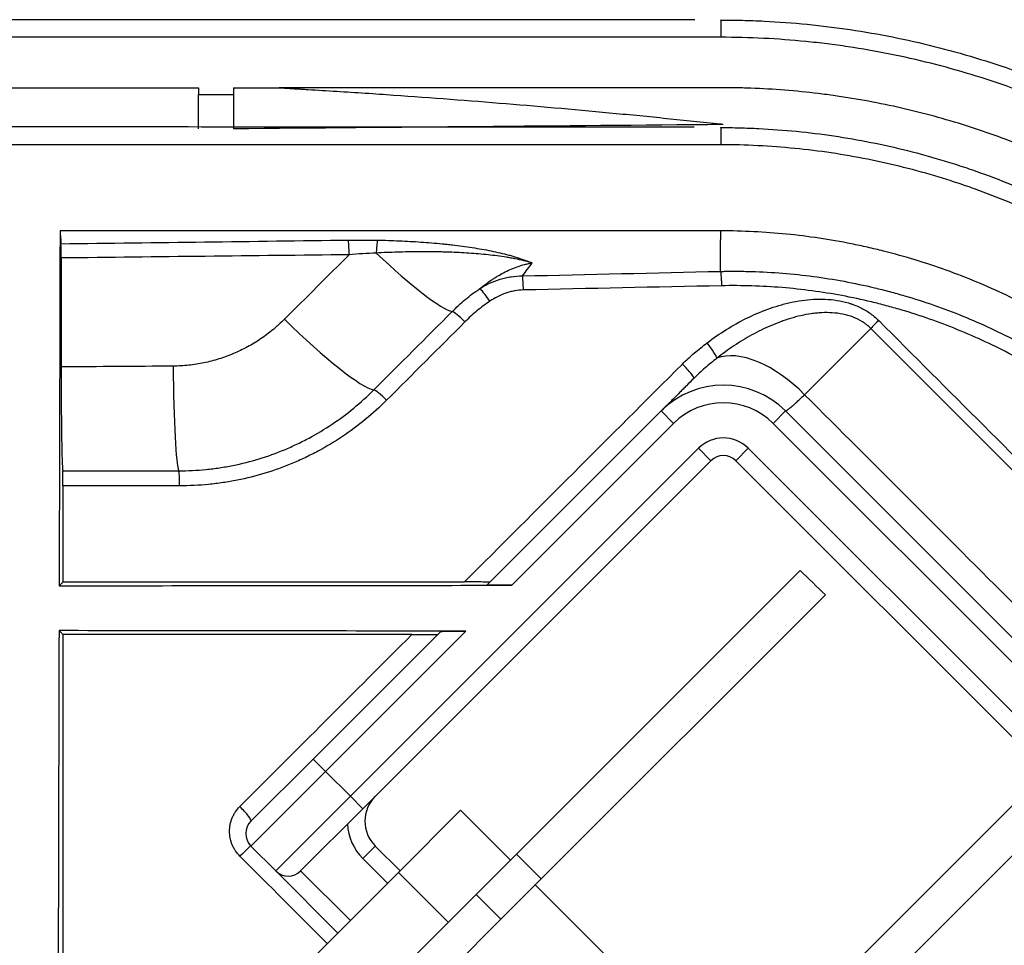
# Model space of a CAD drawing. Units: inches. Extents: x 0 to 7518, y 0 to 5362.
# Drawn here: x 2608 to 2636, y 4518 to 4544 of the extents above; entities that cross this region are included whole.
import ezdxf

# ---------------------------------------------------------------- set-up
doc = ezdxf.new("R2010")
doc.units = ezdxf.units.IN
doc.header["$MEASUREMENT"] = 0
doc.layers.add('LG-Product', color=3, linetype='Continuous')

msp = doc.modelspace()

# ---------------------------------------------------------------- linework, layer by layer
at = {"layer": 'LG-Product', "linetype": 'Continuous'}
for p, q in [((2613.413, 4542.444), (2613.413, 4542.251)), ((2614.413, 4542.444), (2614.413, 4542.251)), ((2621.624, 4528.3), (2626.573, 4533.249)), ((2626.573, 4533.249), (2626.926, 4532.895)), ((2630.108, 4533.249), (2629.755, 4532.895)), ((2630.108, 4533.249), (2642.129, 4521.228)), ((2626.926, 4532.895), (2622.323, 4528.292)), ((2641.776, 4520.874), (2629.755, 4532.895)), ((2617.734, 4522.289), (2627.634, 4532.188)), ((2627.987, 4531.835), (2627.634, 4532.188)), ((2628.694, 4531.835), (2629.048, 4532.188)), ((2629.048, 4532.188), (2641.069, 4520.167)), ((2627.987, 4531.835), (2618.088, 4521.935)), ((2640.715, 4519.814), (2628.694, 4531.835)), ((2622.455, 4520.646), (2630.523, 4528.713)), ((2631.242, 4528.019), (2623.163, 4519.939)), ((2616.673, 4523.349), (2620.303, 4526.978)), ((2621.017, 4526.986), (2617.027, 4522.996)), ((2614.906, 4521.582), (2616.673, 4523.349)), ((2616.673, 4523.349), (2617.027, 4522.996)), ((2614.906, 4520.874), (2617.027, 4522.996)), ((2617.027, 4522.996), (2617.734, 4522.289)), ((2628.819, 4514.282), (2636.899, 4522.362)), ((2615.613, 4520.167), (2617.734, 4522.289)), ((2618.088, 4521.935), (2617.734, 4522.289)), ((2616.32, 4520.167), (2618.088, 4521.935)), ((2620.871, 4521.89), (2619.103, 4520.122)), ((2620.871, 4521.89), (2622.285, 4520.475)), ((2637.594, 4521.642), (2629.526, 4513.575)), ((2615.613, 4520.167), (2614.906, 4520.874)), ((2618.441, 4520.874), (2618.088, 4520.521)), ((2618.441, 4520.874), (2619.148, 4520.167)), ((2621.308, 4519.499), (2622.455, 4520.646)), ((2622.455, 4520.646), (2623.163, 4519.939)), ((2618.795, 4519.814), (2618.088, 4520.521)), ((2614.507, 4515.526), (2619.103, 4520.122)), ((2617.381, 4518.399), (2615.613, 4520.167)), ((2616.32, 4520.167), (2617.734, 4518.753)), ((2620.517, 4518.708), (2619.103, 4520.122)), ((2623.163, 4519.939), (2622.015, 4518.792)), ((2622.992, 4519.768), (2628.649, 4514.112)), ((2621.308, 4519.499), (2615.214, 4513.404)), ((2622.015, 4518.792), (2621.308, 4519.499)), ((2622.015, 4518.792), (2615.921, 4512.697))]:
    msp.add_line(p, q, dxfattribs=at)
for centre, radius, start, end in [((2628.341, 4531.481), 2.5, 45, 135), ((2628.341, 4531.481), 2, 45, 135), ((2628.341, 4531.481), 1, 45, 135), ((2628.341, 4531.481), 0.5, 45, 135), ((2619.148, 4521.582), 1, 135, 225), ((2615.259, 4521.228), 0.5, 135, 225), ((2619.148, 4521.582), 1.5, 183.1897, 225), ((2615.966, 4520.521), 0.5, 225, 315)]:
    msp.add_arc(centre, radius, start, end, dxfattribs=at)
for centre, major_axis, ratio, start_param, end_param in [((2617.677, 4537.626), (0.006, -0.5), 0.048236, 1.704824, 2.885407), ((2618.501, 4537.625), (-0.009, -0.5), 0.065447, 3.398446, 4.4763), ((2618.263, 4538.565), (2.475, -2.475), 0.12683, 4.922181, 6.087093), ((2622.63, 4536.631), (-0.011, 0.5), 0.055085, 4.833269, 5.880715), ((2621.676, 4536.31), (-0.278, 0.416), 0.11253, 4.786292, 6.11006), ((2620.967, 4535.72), (-0.353, 0.354), 0.126146, 4.763145, 6.08711), ((2616.035, 4536.337), (2.475, -2.475), 0.131987, 4.774194, 6.086532), ((2632.729, 4535.773), (-0.354, -0.353), 0.026469, 4.601683, 5.265568), ((2627.853, 4535.135), (0.302, -0.398), 0.112019, 0.185952, 1.62174), ((2629.683, 4532.823), (1.768, -1.768), 0.525524, 1.5481, 2.923936), ((2612.874, 4535.025), (0, -3.5), 0.051348, 4.855638, 6.171975), ((2627.146, 4534.529), (0.354, -0.354), 0.119484, 0, 1.606113), ((2618.736, 4533.49), (-0.353, 0.354), 0.131299, 4.762643, 6.08655), ((2612.851, 4531.05), (0, 0.5), 0.060144, 4.852017, 6.17192), ((2614.552, 4521.935), (-0.354, 0.354), 0.146988, 3.141593, 4.745735), ((2614.552, 4520.521), (-0.354, -0.354), 0.030681, 3.141593, 4.563696)]:
    msp.add_ellipse(centre, major_axis=major_axis, ratio=ratio, start_param=start_param, end_param=end_param, dxfattribs=at)
for points, degree in [([(2627.532, 4544.378), (2580.375, 4544.38), (2533.217, 4544.378)], 2), ([(2574.413, 4542.445), (2587.413, 4542.444), (2600.413, 4542.444), (2613.413, 4542.444)], 3), ([(2614.413, 4542.444), (2614.846, 4542.444), (2615.278, 4542.444), (2615.71, 4542.444)], 3), ([(2614.413, 4541.283), (2619.053, 4541.325), (2623.693, 4541.367), (2628.333, 4541.406)], 3), ([(2627.508, 4541.322), (2580.337, 4541.342), (2533.165, 4541.316)], 2), ([(2609.479, 4538.373), (2609.488, 4538.269), (2609.496, 4538.146), (2609.505, 4538.006)], 3), ([(2609.505, 4538.006), (2612.229, 4538.041), (2614.953, 4538.076), (2617.677, 4538.11)], 3), ([(2617.7, 4537.693), (2614.97, 4537.663), (2612.24, 4537.632), (2609.51, 4537.601)], 3), ([(2609.51, 4537.601), (2609.51, 4536.568), (2609.51, 4535.535), (2609.51, 4534.501)], 3), ([(2617.7, 4537.693), (2617.087, 4537.082), (2616.474, 4536.47), (2615.862, 4535.858)], 3), ([(2622.63, 4537.091), (2622.729, 4537.22), (2622.821, 4537.344), (2622.907, 4537.46)], 3), ([(2622.63, 4537.091), (2624.508, 4537.134), (2626.385, 4537.177), (2628.262, 4537.22)], 3), ([(2628.289, 4536.811), (2626.411, 4536.772), (2624.534, 4536.732), (2622.656, 4536.692)], 3), ([(2618.398, 4533.846), (2619.142, 4534.589), (2619.885, 4535.332), (2620.629, 4536.076)], 3), ([(2620.993, 4535.783), (2620.25, 4535.04), (2619.507, 4534.297), (2618.764, 4533.554)], 3), ([(2612.696, 4534.525), (2611.634, 4534.517), (2610.572, 4534.509), (2609.51, 4534.501)], 3), ([(2620.979, 4528.387), (2623.043, 4530.45), (2625.108, 4532.516), (2627.176, 4534.584)], 3), ([(2609.557, 4531.544), (2610.656, 4531.545), (2611.755, 4531.546), (2612.854, 4531.546)], 3), ([(2612.881, 4531.119), (2611.775, 4531.119), (2610.669, 4531.12), (2609.563, 4531.12)], 3), ([(2609.563, 4531.12), (2609.563, 4530.209), (2609.563, 4529.298), (2609.563, 4528.387)], 3), ([(2630.523, 4528.713), (2630.763, 4528.482), (2631.003, 4528.251), (2631.242, 4528.019)], 3), ([(2609.563, 4528.387), (2613.37, 4528.387), (2617.175, 4528.387), (2620.979, 4528.387)], 3), ([(2609.563, 4526.887), (2609.563, 4518.804), (2609.563, 4510.708), (2609.563, 4502.601)], 3), ([(2619.48, 4526.887), (2616.175, 4526.887), (2612.869, 4526.887), (2609.563, 4526.887)], 3), ([(2614.592, 4521.999), (2616.22, 4523.627), (2617.849, 4525.256), (2619.48, 4526.887)], 3), ([(2617.078, 4518.099), (2616.25, 4518.927), (2615.422, 4519.756), (2614.594, 4520.584)], 3)]:
    msp.add_open_spline(points, degree=degree, dxfattribs=at)
for points, knots in [([(2628.267, 4544.37), (2628.293, 4544.37), (2628.319, 4544.37), (2628.37, 4544.37), (2628.447, 4544.37), (2628.627, 4544.368), (2628.986, 4544.361), (2629.294, 4544.35), (2629.909, 4544.319), (2630.318, 4544.289), (2630.931, 4544.228), (2631.136, 4544.206), (2631.543, 4544.155), (2631.745, 4544.127), (2632.352, 4544.037), (2632.753, 4543.967), (2633.949, 4543.728), (2634.736, 4543.531), (2636.287, 4543.061), (2637.052, 4542.788), (2638.182, 4542.321), (2638.556, 4542.155), (2639.021, 4541.936), (2639.113, 4541.892), (2639.298, 4541.802), (2639.574, 4541.665), (2639.847, 4541.523), (2640.39, 4541.233), (2640.747, 4541.031), (2641.276, 4540.715), (2641.451, 4540.607), (2641.711, 4540.442), (2641.798, 4540.387), (2641.97, 4540.275), (2642.055, 4540.219), (2642.823, 4539.706), (2643.48, 4539.219), (2644.743, 4538.182), (2645.35, 4537.632), (2645.932, 4537.051)], [0, 0, 0, 0, 0.003906, 0.003906, 0.007812, 0.015625, 0.03125, 0.0625, 0.0625, 0.125, 0.125, 0.15625, 0.15625, 0.1875, 0.1875, 0.25, 0.25, 0.375, 0.375, 0.5, 0.5, 0.5625, 0.5625, 0.578125, 0.578125, 0.59375, 0.625, 0.625, 0.6875, 0.6875, 0.71875, 0.71875, 0.734375, 0.734375, 0.75, 0.75, 0.875, 0.875, 1, 1, 1, 1]), ([(2628.269, 4544.37), (2628.269, 4544.377), (2628.269, 4544.38), (2628.269, 4544.377), (2628.269, 4544.371), (2628.269, 4544.353), (2628.269, 4544.34), (2628.269, 4544.306), (2628.269, 4544.286), (2628.269, 4544.239), (2628.269, 4544.213), (2628.269, 4544.155), (2628.269, 4544.124), (2628.269, 4544.058), (2628.269, 4544.023), (2628.269, 4543.952), (2628.269, 4543.915), (2628.269, 4543.878)], [0, 0, 0, 0, 0.125, 0.125, 0.25, 0.25, 0.375, 0.375, 0.5, 0.5, 0.625, 0.625, 0.75, 0.75, 0.875, 0.875, 1, 1, 1, 1]), ([(2628.27, 4543.878), (2612.425, 4543.879), (2596.58, 4543.879), (2564.889, 4543.878), (2549.044, 4543.878), (2533.199, 4543.878)], [0, 0, 0, 0, 0.5, 0.5, 1, 1, 1, 1]), ([(2645.585, 4536.704), (2645.299, 4536.99), (2644.716, 4537.545), (2644.11, 4538.067), (2643.184, 4538.827), (2641.904, 4539.776), (2640.534, 4540.599), (2639.649, 4541.073), (2639.382, 4541.212), (2639.111, 4541.346), (2638.929, 4541.435), (2638.838, 4541.479), (2638.382, 4541.695), (2638.015, 4541.858), (2636.904, 4542.319), (2636.152, 4542.587), (2634.628, 4543.051), (2633.855, 4543.246), (2632.679, 4543.481), (2632.285, 4543.55), (2631.689, 4543.639), (2631.49, 4543.666), (2631.089, 4543.716), (2630.889, 4543.738), (2629.884, 4543.838), (2629.078, 4543.878), (2628.27, 4543.878)], [0, 0, 0, 0, 0.0625, 0.125, 0.125, 0.25, 0.375, 0.375, 0.40625, 0.421875, 0.421875, 0.4375, 0.4375, 0.5, 0.5, 0.625, 0.625, 0.75, 0.75, 0.8125, 0.8125, 0.84375, 0.84375, 0.875, 0.875, 1, 1, 1, 1]), ([(2613.413, 4541.273), (2613.413, 4541.285), (2613.413, 4541.302), (2613.413, 4541.344), (2613.413, 4541.369), (2613.413, 4541.429), (2613.413, 4541.463), (2613.413, 4541.518), (2613.413, 4541.538), (2613.413, 4541.579), (2613.413, 4541.6), (2613.413, 4541.667), (2613.413, 4541.714), (2613.413, 4541.788), (2613.413, 4541.813), (2613.413, 4541.852), (2613.413, 4541.865), (2613.413, 4541.891), (2613.413, 4541.904), (2613.413, 4541.972), (2613.413, 4542.081), (2613.413, 4542.194), (2613.413, 4542.251)], [0, 0, 0, 0, 0.125, 0.125, 0.25, 0.25, 0.375, 0.375, 0.4375, 0.4375, 0.5, 0.5, 0.625, 0.625, 0.6875, 0.6875, 0.71875, 0.71875, 0.75, 0.75, 0.875, 1, 1, 1, 1]), ([(2613.413, 4542.251), (2613.58, 4542.251), (2613.747, 4542.251), (2614.08, 4542.251), (2614.247, 4542.251), (2614.413, 4542.251)], [0, 0, 0, 0, 0.500007, 0.500007, 1, 1, 1, 1]), ([(2614.413, 4542.251), (2614.413, 4542.194), (2614.413, 4542.138), (2614.413, 4542.026), (2614.413, 4541.971), (2614.413, 4541.864), (2614.413, 4541.812), (2614.413, 4541.738), (2614.413, 4541.714), (2614.413, 4541.667), (2614.413, 4541.644), (2614.413, 4541.578), (2614.413, 4541.537), (2614.413, 4541.481), (2614.413, 4541.463), (2614.413, 4541.438), (2614.413, 4541.43), (2614.413, 4541.414), (2614.413, 4541.406), (2614.413, 4541.369), (2614.413, 4541.318), (2614.413, 4541.285), (2614.413, 4541.273)], [0, 0, 0, 0, 0.125, 0.125, 0.25, 0.25, 0.375, 0.375, 0.4375, 0.4375, 0.5, 0.5, 0.625, 0.625, 0.6875, 0.6875, 0.71875, 0.71875, 0.75, 0.75, 0.875, 1, 1, 1, 1]), ([(2644.573, 4535.692), (2644.459, 4535.806), (2644.344, 4535.919), (2644.112, 4536.141), (2643.995, 4536.251), (2643.641, 4536.576), (2643.402, 4536.788), (2642.671, 4537.406), (2642.169, 4537.796), (2641.135, 4538.533), (2640.603, 4538.88), (2639.508, 4539.53), (2638.946, 4539.834), (2638.296, 4540.151), (2638.224, 4540.186), (2638.079, 4540.255), (2638.006, 4540.289), (2637.787, 4540.39), (2637.64, 4540.456), (2637.199, 4540.648), (2636.903, 4540.77), (2636.009, 4541.116), (2634.803, 4541.527), (2633.566, 4541.837), (2632.628, 4542.031), (2632.155, 4542.119), (2631.679, 4542.192), (2631.44, 4542.226), (2631.36, 4542.237), (2631.2, 4542.258), (2631.121, 4542.268), (2630.403, 4542.355), (2629.765, 4542.405), (2628.966, 4542.435), (2628.727, 4542.441), (2628.487, 4542.444), (2628.328, 4542.445), (2628.248, 4542.445), (2627.848, 4542.445), (2626.251, 4542.445), (2622.099, 4542.445), (2618.266, 4542.444), (2615.71, 4542.444)], [0, 0, 0, 0, 0.015625, 0.015625, 0.03125, 0.03125, 0.0625, 0.0625, 0.125, 0.125, 0.1875, 0.1875, 0.25, 0.25, 0.257812, 0.257812, 0.265625, 0.265625, 0.28125, 0.28125, 0.3125, 0.3125, 0.375, 0.4375, 0.4375, 0.46875, 0.484375, 0.484375, 0.492188, 0.492188, 0.5, 0.5, 0.5625, 0.5625, 0.578125, 0.585937, 0.585937, 0.59375, 0.59375, 0.625, 0.75, 1, 1, 1, 1]), ([(2615.71, 4542.444), (2615.847, 4542.436), (2615.988, 4542.427), (2616.129, 4542.418), (2616.137, 4542.418), (2616.142, 4542.417), (2616.155, 4542.417), (2616.18, 4542.415), (2616.24, 4542.412), (2616.359, 4542.405), (2616.734, 4542.382), (2617.618, 4542.328), (2618.428, 4542.274), (2620.042, 4542.162), (2622.175, 4541.999), (2624.261, 4541.813), (2625.806, 4541.666), (2626.573, 4541.59), (2627.459, 4541.498), (2627.9, 4541.452), (2628.119, 4541.429), (2628.217, 4541.418), (2628.255, 4541.414), (2628.261, 4541.413), (2628.264, 4541.413), (2628.266, 4541.413), (2628.266, 4541.413), (2628.267, 4541.413), (2628.275, 4541.412), (2628.297, 4541.409), (2628.319, 4541.407), (2628.333, 4541.405)], [0, 0, 0, 0, 0.03125, 0.032227, 0.032227, 0.033203, 0.033203, 0.035156, 0.039063, 0.046875, 0.0625, 0.125, 0.25, 0.25, 0.5, 0.75, 0.75, 0.875, 0.9375, 0.96875, 0.984375, 0.992188, 0.993164, 0.993652, 0.993896, 0.993896, 0.994019, 0.994019, 0.994141, 0.996094, 1, 1, 1, 1]), ([(2628.267, 4541.311), (2628.267, 4541.319), (2628.267, 4541.322), (2628.267, 4541.321), (2628.267, 4541.316), (2628.267, 4541.299), (2628.267, 4541.286), (2628.267, 4541.253), (2628.267, 4541.233), (2628.267, 4541.186), (2628.267, 4541.16), (2628.267, 4541.101), (2628.267, 4541.07), (2628.267, 4541.003), (2628.267, 4540.968), (2628.267, 4540.896), (2628.267, 4540.859), (2628.267, 4540.822)], [0, 0, 0, 0, 0.125, 0.125, 0.25, 0.25, 0.375, 0.375, 0.5, 0.5, 0.625, 0.625, 0.75, 0.75, 0.875, 0.875, 1, 1, 1, 1]), ([(2628.267, 4541.311), (2628.27, 4541.311), (2628.272, 4541.311), (2628.278, 4541.311), (2628.287, 4541.311), (2628.306, 4541.311), (2628.346, 4541.311), (2628.425, 4541.311), (2628.583, 4541.309), (2628.898, 4541.303), (2629.168, 4541.293), (2629.706, 4541.266), (2630.063, 4541.24), (2631.13, 4541.134), (2631.836, 4541.029), (2633.235, 4540.75), (2633.929, 4540.576), (2634.789, 4540.315), (2635.047, 4540.234), (2635.303, 4540.147), (2635.474, 4540.088), (2635.559, 4540.058), (2635.984, 4539.906), (2636.32, 4539.776), (2637.315, 4539.364), (2637.96, 4539.057), (2639.218, 4538.385), (2639.831, 4538.018), (2640.723, 4537.422), (2641.017, 4537.216), (2641.45, 4536.894), (2641.594, 4536.785), (2641.807, 4536.619), (2641.878, 4536.563), (2642.019, 4536.45), (2642.09, 4536.393), (2642.717, 4535.878), (2643.249, 4535.396), (2644.26, 4534.387), (2644.739, 4533.859), (2645.646, 4532.756), (2646.074, 4532.182), (2646.575, 4531.435), (2646.674, 4531.284), (2646.819, 4531.055), (2646.867, 4530.978), (2646.962, 4530.825), (2647.197, 4530.439), (2647.419, 4530.049), (2647.927, 4529.101), (2648.234, 4528.456), (2648.782, 4527.14), (2649.024, 4526.468), (2649.339, 4525.441), (2649.435, 4525.095), (2649.568, 4524.571), (2649.61, 4524.395), (2649.69, 4524.043), (2649.728, 4523.866), (2649.799, 4523.511), (2649.832, 4523.334), (2649.895, 4522.977), (2649.924, 4522.799), (2650.004, 4522.264), (2650.093, 4521.548), (2650.147, 4520.829), (2650.174, 4520.289), (2650.184, 4520.019), (2650.19, 4519.703), (2650.191, 4519.544), (2650.192, 4519.465), (2650.192, 4519.426), (2650.192, 4519.406), (2650.192, 4519.398), (2650.192, 4519.392), (2650.192, 4519.389), (2650.192, 4519.386)], [0, 0, 0, 0, 0.000244, 0.000244, 0.000488, 0.000977, 0.001953, 0.003906, 0.007812, 0.015625, 0.03125, 0.03125, 0.0625, 0.0625, 0.125, 0.125, 0.1875, 0.1875, 0.203125, 0.210937, 0.210937, 0.21875, 0.21875, 0.25, 0.25, 0.3125, 0.3125, 0.375, 0.375, 0.40625, 0.40625, 0.421875, 0.421875, 0.429687, 0.429687, 0.4375, 0.4375, 0.5, 0.5, 0.5625, 0.5625, 0.625, 0.625, 0.640625, 0.640625, 0.648437, 0.648437, 0.65625, 0.6875, 0.6875, 0.75, 0.75, 0.8125, 0.8125, 0.84375, 0.84375, 0.859375, 0.859375, 0.875, 0.875, 0.890625, 0.890625, 0.90625, 0.90625, 0.9375, 0.96875, 0.96875, 0.984375, 0.992188, 0.996094, 0.998047, 0.999023, 0.999512, 0.999756, 0.999756, 1, 1, 1, 1]), ([(2628.267, 4540.822), (2620.345, 4540.823), (2612.423, 4540.824), (2596.58, 4540.824), (2588.659, 4540.823), (2564.894, 4540.821), (2549.051, 4540.818), (2533.207, 4540.817)], [0, 0, 0, 0, 0.25, 0.25, 0.5, 0.5, 1, 1, 1, 1]), ([(2649.702, 4519.386), (2649.702, 4520.094), (2649.667, 4520.795), (2649.529, 4522.187), (2649.426, 4522.877), (2649.154, 4524.245), (2648.984, 4524.924), (2648.728, 4525.765), (2648.649, 4526.016), (2648.564, 4526.267), (2648.506, 4526.434), (2648.477, 4526.518), (2648.328, 4526.934), (2648.201, 4527.263), (2647.796, 4528.238), (2647.495, 4528.874), (2646.996, 4529.804), (2646.822, 4530.111), (2646.595, 4530.489), (2646.549, 4530.564), (2646.456, 4530.715), (2646.409, 4530.79), (2646.267, 4531.014), (2646.17, 4531.161), (2645.68, 4531.892), (2645.262, 4532.454), (2644.375, 4533.532), (2643.907, 4534.049), (2642.918, 4535.036), (2642.399, 4535.508), (2641.785, 4536.011), (2641.716, 4536.067), (2641.578, 4536.177), (2641.509, 4536.232), (2641.3, 4536.395), (2641.16, 4536.502), (2640.736, 4536.816), (2640.449, 4537.018), (2639.576, 4537.601), (2638.977, 4537.959), (2637.747, 4538.618), (2637.115, 4538.917), (2636.143, 4539.321), (2635.814, 4539.447), (2635.399, 4539.596), (2635.315, 4539.626), (2635.148, 4539.683), (2634.897, 4539.768), (2634.645, 4539.848), (2633.805, 4540.103), (2633.126, 4540.273), (2631.757, 4540.546), (2631.067, 4540.648), (2629.676, 4540.786), (2628.974, 4540.822), (2628.267, 4540.822)], [0, 0, 0, 0, 0.0625, 0.0625, 0.125, 0.125, 0.1875, 0.1875, 0.203125, 0.210938, 0.210938, 0.21875, 0.21875, 0.25, 0.25, 0.3125, 0.3125, 0.34375, 0.34375, 0.351563, 0.351563, 0.359375, 0.359375, 0.375, 0.375, 0.4375, 0.4375, 0.5, 0.5, 0.5625, 0.5625, 0.570313, 0.570313, 0.578125, 0.578125, 0.59375, 0.59375, 0.625, 0.625, 0.6875, 0.6875, 0.75, 0.75, 0.78125, 0.78125, 0.789063, 0.789063, 0.796875, 0.8125, 0.8125, 0.875, 0.875, 0.9375, 0.9375, 1, 1, 1, 1]), ([(2609.479, 4538.373), (2609.477, 4537.406), (2609.474, 4536.439), (2609.469, 4534.406), (2609.466, 4533.34), (2609.463, 4532.008), (2609.462, 4531.741), (2609.461, 4531.208), (2609.46, 4530.942), (2609.459, 4530.409), (2609.458, 4530.142), (2609.456, 4529.609), (2609.456, 4529.343), (2609.454, 4528.81), (2609.454, 4528.543), (2609.453, 4528.277)], [0, 0, 0, 0, 0.287322, 0.287322, 0.604068, 0.604068, 0.683254, 0.683254, 0.762441, 0.762441, 0.841627, 0.841627, 0.920814, 0.920814, 1, 1, 1, 1]), ([(2628.266, 4538.372), (2627.693, 4538.372), (2626.515, 4538.373), (2624.703, 4538.373), (2622.799, 4538.373), (2620.803, 4538.373), (2618.716, 4538.373), (2616.537, 4538.373), (2614.266, 4538.373), (2611.903, 4538.373), (2610.297, 4538.373), (2609.479, 4538.373)], [0, 0, 0, 0, 0.09158, 0.188043, 0.289388, 0.395616, 0.506727, 0.622721, 0.743598, 0.869357, 1, 1, 1, 1]), ([(2628.262, 4537.22), (2628.262, 4537.229), (2628.262, 4537.247), (2628.262, 4537.273), (2628.262, 4537.298), (2628.262, 4537.324), (2628.262, 4537.349), (2628.262, 4537.375), (2628.262, 4537.4), (2628.262, 4537.424), (2628.262, 4537.449), (2628.262, 4537.473), (2628.262, 4537.498), (2628.262, 4537.521), (2628.263, 4537.545), (2628.263, 4537.569), (2628.263, 4537.592), (2628.263, 4537.615), (2628.263, 4537.638), (2628.263, 4537.661), (2628.263, 4537.683), (2628.263, 4537.705), (2628.263, 4537.727), (2628.263, 4537.749), (2628.263, 4537.771), (2628.263, 4537.792), (2628.263, 4537.814), (2628.263, 4537.834), (2628.263, 4537.855), (2628.264, 4537.876), (2628.264, 4537.896), (2628.264, 4537.916), (2628.264, 4537.936), (2628.264, 4537.956), (2628.264, 4537.975), (2628.264, 4537.994), (2628.264, 4538.013), (2628.264, 4538.032), (2628.264, 4538.051), (2628.264, 4538.069), (2628.264, 4538.087), (2628.264, 4538.105), (2628.265, 4538.123), (2628.265, 4538.14), (2628.265, 4538.158), (2628.265, 4538.175), (2628.265, 4538.191), (2628.265, 4538.208), (2628.265, 4538.224), (2628.265, 4538.241), (2628.265, 4538.256), (2628.265, 4538.272), (2628.266, 4538.288), (2628.266, 4538.303), (2628.266, 4538.313), (2628.266, 4538.318)], [0, 0, 0, 0, 0.018908, 0.037814, 0.05672, 0.075624, 0.094527, 0.113427, 0.132324, 0.151219, 0.170111, 0.189007, 0.207907, 0.22681, 0.245716, 0.264625, 0.283535, 0.302447, 0.321361, 0.340275, 0.35919, 0.378105, 0.397019, 0.415934, 0.434847, 0.453758, 0.472669, 0.491576, 0.510482, 0.529385, 0.548284, 0.56718, 0.586072, 0.60496, 0.623843, 0.642721, 0.661593, 0.68046, 0.699321, 0.718176, 0.737024, 0.755864, 0.774698, 0.793523, 0.812341, 0.83115, 0.849951, 0.868742, 0.887524, 0.906296, 0.925058, 0.94381, 0.962551, 0.981281, 1, 1, 1, 1]), ([(2628.266, 4538.318), (2628.266, 4538.323), (2628.266, 4538.332), (2628.266, 4538.345), (2628.266, 4538.359), (2628.266, 4538.368), (2628.266, 4538.372)], [0, 0, 0, 0, 0.250227, 0.500305, 0.750231, 1, 1, 1, 1]), ([(2647.253, 4519.386), (2647.253, 4520.012), (2647.221, 4520.634), (2647.099, 4521.867), (2647.008, 4522.478), (2646.766, 4523.69), (2646.616, 4524.291), (2646.389, 4525.036), (2646.319, 4525.259), (2646.244, 4525.482), (2646.193, 4525.63), (2646.167, 4525.704), (2646.035, 4526.072), (2645.922, 4526.363), (2645.565, 4527.224), (2645.3, 4527.783), (2644.717, 4528.872), (2644.399, 4529.403), (2643.882, 4530.176), (2643.703, 4530.43), (2643.425, 4530.806), (2643.33, 4530.93), (2643.186, 4531.115), (2643.137, 4531.176), (2643.04, 4531.299), (2642.99, 4531.359), (2642.544, 4531.903), (2642.127, 4532.363), (2641.253, 4533.238), (2640.795, 4533.653), (2639.84, 4534.439), (2639.342, 4534.809), (2638.695, 4535.244), (2638.564, 4535.329), (2638.366, 4535.455), (2638.299, 4535.497), (2638.166, 4535.579), (2637.832, 4535.782), (2637.494, 4535.974), (2636.674, 4536.414), (2636.115, 4536.679), (2634.974, 4537.154), (2634.392, 4537.363), (2633.502, 4537.636), (2633.202, 4537.719), (2632.824, 4537.815), (2632.748, 4537.833), (2632.596, 4537.87), (2632.52, 4537.888), (2632.291, 4537.939), (2632.138, 4537.972), (2631.372, 4538.126), (2630.756, 4538.218), (2629.516, 4538.341), (2628.893, 4538.372), (2628.266, 4538.372)], [0, 0, 0, 0, 0.0625, 0.0625, 0.125, 0.125, 0.1875, 0.1875, 0.203125, 0.210938, 0.210938, 0.21875, 0.21875, 0.25, 0.25, 0.3125, 0.3125, 0.375, 0.375, 0.40625, 0.40625, 0.421875, 0.421875, 0.429688, 0.429688, 0.4375, 0.4375, 0.5, 0.5, 0.5625, 0.5625, 0.625, 0.625, 0.640625, 0.640625, 0.648437, 0.648437, 0.65625, 0.6875, 0.6875, 0.75, 0.75, 0.8125, 0.8125, 0.84375, 0.84375, 0.851562, 0.851562, 0.859375, 0.859375, 0.875, 0.875, 0.9375, 0.9375, 1, 1, 1, 1]), ([(2609.51, 4537.601), (2609.51, 4537.625), (2609.51, 4537.671), (2609.51, 4537.716), (2609.51, 4537.748), (2609.509, 4537.759), (2609.509, 4537.78), (2609.509, 4537.79), (2609.509, 4537.82), (2609.509, 4537.839), (2609.508, 4537.865), (2609.508, 4537.874), (2609.508, 4537.891), (2609.508, 4537.899), (2609.507, 4537.922), (2609.507, 4537.95), (2609.506, 4537.972), (2609.505, 4537.992), (2609.505, 4538), (2609.505, 4538.006)], [0, 0, 0, 0, 0.125, 0.25, 0.25, 0.3125, 0.3125, 0.375, 0.375, 0.5, 0.5, 0.5625, 0.5625, 0.625, 0.625, 0.75, 0.875, 0.875, 1, 1, 1, 1]), ([(2617.677, 4538.11), (2617.814, 4538.112), (2617.952, 4538.113), (2618.226, 4538.112), (2618.364, 4538.111), (2618.501, 4538.108)], [0, 0, 0, 0, 0.5, 0.5, 1, 1, 1, 1]), ([(2618.501, 4538.108), (2618.712, 4538.105), (2619.129, 4538.092), (2619.538, 4538.069), (2619.943, 4538.042), (2620.143, 4538.025), (2620.391, 4538), (2620.44, 4537.995), (2620.538, 4537.985), (2620.685, 4537.968), (2620.829, 4537.95), (2621.112, 4537.912), (2621.295, 4537.884), (2621.652, 4537.821), (2621.824, 4537.786), (2622.074, 4537.727), (2622.156, 4537.707), (2622.277, 4537.674), (2622.317, 4537.663), (2622.396, 4537.641), (2622.435, 4537.629), (2622.55, 4537.593), (2622.625, 4537.568), (2622.733, 4537.529), (2622.787, 4537.509), (2622.847, 4537.485), (2622.877, 4537.472), (2622.89, 4537.467), (2622.898, 4537.464), (2622.902, 4537.462), (2622.907, 4537.46)], [0, 0, 0, 0, 0.125, 0.25, 0.25, 0.375, 0.375, 0.40625, 0.40625, 0.4375, 0.5, 0.5, 0.625, 0.625, 0.75, 0.75, 0.8125, 0.8125, 0.84375, 0.84375, 0.875, 0.875, 0.9375, 0.9375, 0.96875, 0.984375, 0.992188, 0.996094, 0.996094, 1, 1, 1, 1]), ([(2618.471, 4537.742), (2618.342, 4537.736), (2618.214, 4537.729), (2617.957, 4537.713), (2617.828, 4537.704), (2617.7, 4537.693)], [0, 0, 0, 0, 0.5, 0.5, 1, 1, 1, 1]), ([(2622.907, 4537.46), (2622.897, 4537.463), (2622.887, 4537.466), (2622.868, 4537.471), (2622.838, 4537.48), (2622.769, 4537.498), (2622.709, 4537.513), (2622.588, 4537.542), (2622.506, 4537.56), (2622.381, 4537.584), (2622.339, 4537.592), (2622.255, 4537.607), (2622.213, 4537.614), (2622.085, 4537.635), (2621.999, 4537.647), (2621.739, 4537.682), (2621.562, 4537.701), (2621.201, 4537.732), (2621.016, 4537.744), (2620.735, 4537.758), (2620.593, 4537.764), (2620.449, 4537.768), (2620.352, 4537.771), (2620.304, 4537.772), (2620.061, 4537.777), (2619.866, 4537.778), (2619.472, 4537.776), (2619.274, 4537.772), (2618.875, 4537.76), (2618.674, 4537.752), (2618.471, 4537.742)], [0, 0, 0, 0, 0.007812, 0.007812, 0.015625, 0.03125, 0.0625, 0.0625, 0.125, 0.125, 0.15625, 0.15625, 0.1875, 0.1875, 0.25, 0.25, 0.375, 0.375, 0.5, 0.5, 0.5625, 0.59375, 0.59375, 0.625, 0.625, 0.75, 0.75, 0.875, 0.875, 1, 1, 1, 1]), ([(2621.41, 4536.725), (2621.515, 4536.81), (2621.623, 4536.891), (2621.765, 4536.987), (2621.794, 4537.006), (2621.852, 4537.043), (2621.881, 4537.062), (2621.97, 4537.115), (2622.031, 4537.15), (2622.154, 4537.215), (2622.217, 4537.245), (2622.346, 4537.302), (2622.412, 4537.329), (2622.547, 4537.377), (2622.617, 4537.398), (2622.724, 4537.425), (2622.76, 4537.434), (2622.833, 4537.448), (2622.869, 4537.455), (2622.907, 4537.46)], [0, 0, 0, 0, 0.25, 0.25, 0.3125, 0.3125, 0.375, 0.375, 0.5, 0.5, 0.625, 0.625, 0.75, 0.75, 0.875, 0.875, 0.9375, 0.9375, 1, 1, 1, 1]), ([(2628.261, 4537.22), (2628.266, 4537.22), (2628.27, 4537.22), (2628.28, 4537.22), (2628.294, 4537.221), (2628.326, 4537.221), (2628.391, 4537.222), (2628.52, 4537.224), (2628.778, 4537.225), (2628.999, 4537.221), (2629.44, 4537.208), (2629.733, 4537.192), (2630.611, 4537.121), (2631.193, 4537.044), (2632.062, 4536.884), (2632.35, 4536.823), (2632.71, 4536.737), (2632.782, 4536.719), (2632.925, 4536.683), (2633.14, 4536.627), (2633.352, 4536.568), (2634.057, 4536.361), (2634.61, 4536.168), (2635.691, 4535.729), (2636.22, 4535.482), (2636.997, 4535.071), (2637.253, 4534.928), (2637.632, 4534.702), (2637.821, 4534.587), (2638.008, 4534.468), (2638.132, 4534.387), (2638.194, 4534.347), (2638.748, 4533.978), (2639.22, 4533.629), (2640.125, 4532.887), (2640.558, 4532.495), (2641.384, 4531.668), (2641.778, 4531.233), (2642.245, 4530.662), (2642.337, 4530.547), (2642.518, 4530.313), (2642.608, 4530.195), (2642.87, 4529.839), (2643.039, 4529.598), (2643.525, 4528.864), (2643.823, 4528.361), (2644.368, 4527.328), (2644.615, 4526.797), (2644.946, 4525.98), (2645.05, 4525.705), (2645.171, 4525.355), (2645.195, 4525.285), (2645.242, 4525.145), (2645.311, 4524.934), (2645.375, 4524.723), (2645.581, 4524.017), (2645.715, 4523.448), (2645.926, 4522.301), (2646.002, 4521.723), (2646.073, 4520.85), (2646.089, 4520.558), (2646.102, 4520.118), (2646.105, 4519.897), (2646.104, 4519.639), (2646.103, 4519.51), (2646.102, 4519.445), (2646.101, 4519.413), (2646.101, 4519.399), (2646.101, 4519.39), (2646.101, 4519.385), (2646.1, 4519.381)], [0, 0, 0, 0, 0.000488, 0.000488, 0.000977, 0.001953, 0.003906, 0.007813, 0.015625, 0.03125, 0.03125, 0.0625, 0.0625, 0.125, 0.125, 0.15625, 0.15625, 0.164063, 0.164063, 0.171875, 0.1875, 0.1875, 0.25, 0.25, 0.3125, 0.3125, 0.34375, 0.34375, 0.359375, 0.367188, 0.367188, 0.375, 0.375, 0.4375, 0.4375, 0.5, 0.5, 0.5625, 0.5625, 0.578125, 0.578125, 0.59375, 0.59375, 0.625, 0.625, 0.6875, 0.6875, 0.75, 0.75, 0.78125, 0.78125, 0.789063, 0.789063, 0.796875, 0.8125, 0.8125, 0.875, 0.875, 0.9375, 0.9375, 0.96875, 0.96875, 0.984375, 0.992188, 0.996094, 0.998047, 0.999023, 0.999512, 0.999512, 1, 1, 1, 1]), ([(2628.262, 4537.22), (2628.265, 4537.203), (2628.267, 4537.181), (2628.273, 4537.126), (2628.275, 4537.094), (2628.28, 4537.022), (2628.282, 4536.983), (2628.286, 4536.9), (2628.287, 4536.856), (2628.289, 4536.811)], [0, 0, 0, 0, 0.25, 0.25, 0.5, 0.5, 0.75, 0.75, 1, 1, 1, 1]), ([(2621.41, 4536.725), (2621.501, 4536.783), (2621.595, 4536.835), (2621.789, 4536.926), (2621.889, 4536.964), (2622.043, 4537.012), (2622.095, 4537.026), (2622.201, 4537.05), (2622.254, 4537.06), (2622.414, 4537.084), (2622.522, 4537.092), (2622.63, 4537.091)], [0, 0, 0, 0, 0.25, 0.25, 0.5, 0.5, 0.625, 0.625, 0.75, 0.75, 1, 1, 1, 1]), ([(2620.629, 4536.076), (2620.749, 4536.196), (2620.874, 4536.311), (2621.133, 4536.528), (2621.268, 4536.63), (2621.41, 4536.725)], [0, 0, 0, 0, 0.5, 0.5, 1, 1, 1, 1]), ([(2622.656, 4536.692), (2622.57, 4536.69), (2622.485, 4536.681), (2622.359, 4536.657), (2622.318, 4536.648), (2622.235, 4536.626), (2622.194, 4536.613), (2622.074, 4536.571), (2621.997, 4536.538), (2621.846, 4536.462), (2621.773, 4536.42), (2621.702, 4536.372)], [0, 0, 0, 0, 0.25, 0.25, 0.375, 0.375, 0.5, 0.5, 0.75, 0.75, 1, 1, 1, 1]), ([(2645.691, 4519.408), (2645.704, 4519.984), (2645.686, 4520.556), (2645.593, 4521.692), (2645.518, 4522.255), (2645.311, 4523.373), (2645.179, 4523.928), (2644.977, 4524.615), (2644.914, 4524.821), (2644.847, 4525.027), (2644.801, 4525.163), (2644.778, 4525.232), (2644.659, 4525.572), (2644.557, 4525.841), (2644.234, 4526.637), (2643.992, 4527.154), (2643.46, 4528.161), (2643.169, 4528.651), (2642.694, 4529.366), (2642.53, 4529.601), (2642.274, 4529.948), (2642.186, 4530.063), (2642.009, 4530.291), (2641.919, 4530.404), (2641.464, 4530.96), (2641.08, 4531.384), (2640.275, 4532.191), (2639.853, 4532.573), (2638.971, 4533.296), (2638.51, 4533.638), (2637.971, 4533.997), (2637.91, 4534.037), (2637.789, 4534.115), (2637.607, 4534.232), (2637.423, 4534.344), (2637.053, 4534.564), (2636.804, 4534.705), (2636.047, 4535.106), (2635.531, 4535.347), (2634.477, 4535.777), (2633.939, 4535.966), (2633.252, 4536.168), (2633.114, 4536.207), (2632.836, 4536.282), (2632.696, 4536.317), (2632.275, 4536.418), (2631.994, 4536.478), (2631.147, 4536.636), (2630.58, 4536.712), (2629.439, 4536.805), (2628.865, 4536.823), (2628.289, 4536.811)], [0, 0, 0, 0, 0.0625, 0.0625, 0.125, 0.125, 0.1875, 0.1875, 0.203125, 0.210938, 0.210938, 0.21875, 0.21875, 0.25, 0.25, 0.3125, 0.3125, 0.375, 0.375, 0.40625, 0.40625, 0.421875, 0.421875, 0.4375, 0.4375, 0.5, 0.5, 0.5625, 0.5625, 0.625, 0.625, 0.632813, 0.632813, 0.640625, 0.65625, 0.65625, 0.6875, 0.6875, 0.75, 0.75, 0.8125, 0.8125, 0.828125, 0.828125, 0.84375, 0.84375, 0.875, 0.875, 0.9375, 0.9375, 1, 1, 1, 1]), ([(2621.702, 4536.372), (2621.573, 4536.286), (2621.451, 4536.193), (2621.215, 4535.996), (2621.102, 4535.892), (2620.993, 4535.783)], [0, 0, 0, 0, 0.5, 0.5, 1, 1, 1, 1]), ([(2627.882, 4535.189), (2628.058, 4535.323), (2628.24, 4535.448), (2628.612, 4535.681), (2628.803, 4535.788), (2629.195, 4535.982), (2629.397, 4536.069), (2629.708, 4536.183), (2629.813, 4536.218), (2629.947, 4536.257), (2629.973, 4536.265), (2630.027, 4536.28), (2630.108, 4536.302), (2630.189, 4536.321), (2630.352, 4536.357), (2630.461, 4536.377), (2630.681, 4536.409), (2630.791, 4536.42), (2630.93, 4536.428), (2630.958, 4536.429), (2631.014, 4536.431), (2631.042, 4536.432), (2631.126, 4536.432), (2631.182, 4536.431), (2631.349, 4536.424), (2631.459, 4536.413), (2631.679, 4536.379), (2631.788, 4536.355), (2631.922, 4536.315), (2631.949, 4536.306), (2632.002, 4536.289), (2632.082, 4536.26), (2632.159, 4536.228), (2632.31, 4536.157), (2632.407, 4536.102), (2632.523, 4536.022), (2632.545, 4536.005), (2632.59, 4535.971), (2632.656, 4535.918), (2632.719, 4535.861), (2632.759, 4535.822)], [0, 0, 0, 0, 0.125, 0.125, 0.25, 0.25, 0.375, 0.375, 0.4375, 0.4375, 0.453125, 0.453125, 0.46875, 0.5, 0.5, 0.5625, 0.5625, 0.625, 0.625, 0.640625, 0.640625, 0.65625, 0.65625, 0.6875, 0.6875, 0.75, 0.75, 0.8125, 0.8125, 0.828125, 0.828125, 0.84375, 0.875, 0.875, 0.9375, 0.9375, 0.953125, 0.953125, 0.96875, 1, 1, 1, 1]), ([(2632.535, 4535.595), (2632.499, 4535.631), (2632.461, 4535.665), (2632.402, 4535.712), (2632.381, 4535.728), (2632.34, 4535.757), (2632.319, 4535.771), (2632.212, 4535.839), (2632.122, 4535.883), (2631.981, 4535.937), (2631.934, 4535.953), (2631.861, 4535.974), (2631.836, 4535.98), (2631.787, 4535.992), (2631.762, 4535.998), (2631.639, 4536.023), (2631.54, 4536.035), (2631.34, 4536.048), (2631.24, 4536.048), (2631.114, 4536.042), (2631.089, 4536.041), (2631.039, 4536.037), (2631.014, 4536.035), (2630.938, 4536.027), (2630.888, 4536.021), (2630.739, 4536), (2630.641, 4535.981), (2630.445, 4535.937), (2630.348, 4535.911), (2630.204, 4535.868), (2630.156, 4535.852), (2630.061, 4535.82), (2630.013, 4535.803), (2629.872, 4535.751), (2629.779, 4535.714), (2629.504, 4535.595), (2629.326, 4535.507), (2628.978, 4535.315), (2628.809, 4535.212), (2628.477, 4534.991), (2628.316, 4534.874), (2628.158, 4534.75)], [0, 0, 0, 0, 0.03125, 0.03125, 0.046875, 0.046875, 0.0625, 0.0625, 0.125, 0.125, 0.15625, 0.15625, 0.171875, 0.171875, 0.1875, 0.1875, 0.25, 0.25, 0.3125, 0.3125, 0.328125, 0.328125, 0.34375, 0.34375, 0.375, 0.375, 0.4375, 0.4375, 0.5, 0.5, 0.53125, 0.53125, 0.5625, 0.5625, 0.625, 0.625, 0.75, 0.75, 0.875, 0.875, 1, 1, 1, 1]), ([(2615.862, 4535.858), (2615.809, 4535.806), (2615.756, 4535.755), (2615.674, 4535.681), (2615.646, 4535.656), (2615.59, 4535.608), (2615.45, 4535.489), (2615.186, 4535.292), (2614.936, 4535.141), (2614.678, 4535.001), (2614.546, 4534.938), (2614.341, 4534.851), (2614.272, 4534.824), (2614.134, 4534.773), (2614.065, 4534.75), (2613.855, 4534.685), (2613.573, 4534.612), (2613.284, 4534.566), (2612.993, 4534.535), (2612.845, 4534.526), (2612.696, 4534.525)], [0, 0, 0, 0, 0.0625, 0.0625, 0.09375, 0.09375, 0.125, 0.25, 0.375, 0.375, 0.5, 0.5, 0.5625, 0.5625, 0.625, 0.625, 0.75, 0.875, 0.875, 1, 1, 1, 1]), ([(2632.759, 4535.822), (2634.748, 4533.831), (2636.739, 4531.84), (2640.721, 4527.858), (2642.711, 4525.868), (2644.702, 4523.878)], [0, 0, 0, 0, 0.5, 0.5, 1, 1, 1, 1]), ([(2630.652, 4533.712), (2631.074, 4534.134), (2631.495, 4534.555), (2632.123, 4535.183), (2632.329, 4535.389), (2632.535, 4535.595)], [0, 0, 0, 0, 0.671697, 0.671697, 1, 1, 1, 1]), ([(2644.476, 4523.655), (2642.486, 4525.644), (2640.495, 4527.634), (2636.514, 4531.615), (2634.524, 4533.605), (2632.535, 4535.595)], [0, 0, 0, 0, 0.5, 0.5, 1, 1, 1, 1]), ([(2627.176, 4534.584), (2627.286, 4534.694), (2627.4, 4534.798), (2627.636, 4534.999), (2627.758, 4535.096), (2627.882, 4535.189)], [0, 0, 0, 0, 0.5, 0.5, 1, 1, 1, 1]), ([(2628.158, 4534.75), (2628.043, 4534.66), (2627.93, 4534.568), (2627.71, 4534.377), (2627.603, 4534.279), (2627.5, 4534.175)], [0, 0, 0, 0, 0.5, 0.5, 1, 1, 1, 1]), ([(2609.51, 4534.501), (2609.51, 4534.309), (2609.51, 4534.123), (2609.512, 4533.759), (2609.512, 4533.582), (2609.514, 4533.389), (2609.514, 4533.367), (2609.514, 4533.325), (2609.515, 4533.262), (2609.515, 4533.2), (2609.516, 4533.078), (2609.517, 4532.999), (2609.519, 4532.77), (2609.521, 4532.626), (2609.524, 4532.459), (2609.524, 4532.427), (2609.525, 4532.363), (2609.526, 4532.332), (2609.528, 4532.241), (2609.529, 4532.184), (2609.533, 4532.023), (2609.535, 4531.929), (2609.539, 4531.827), (2609.54, 4531.808), (2609.541, 4531.771), (2609.542, 4531.754), (2609.544, 4531.704), (2609.546, 4531.675), (2609.55, 4531.599), (2609.553, 4531.564), (2609.557, 4531.544)], [0, 0, 0, 0, 0.125, 0.125, 0.25, 0.25, 0.265625, 0.265625, 0.28125, 0.3125, 0.3125, 0.375, 0.375, 0.5, 0.5, 0.53125, 0.53125, 0.5625, 0.5625, 0.625, 0.625, 0.75, 0.75, 0.78125, 0.78125, 0.8125, 0.8125, 0.875, 0.875, 1, 1, 1, 1]), ([(2627.5, 4534.175), (2627.427, 4534.103), (2627.358, 4534.034), (2627.26, 4533.936), (2627.228, 4533.904), (2627.166, 4533.842), (2627.136, 4533.812), (2627.05, 4533.725), (2626.943, 4533.619), (2626.855, 4533.531), (2626.795, 4533.471), (2626.777, 4533.452), (2626.741, 4533.417), (2626.725, 4533.401), (2626.679, 4533.355), (2626.629, 4533.305), (2626.599, 4533.274), (2626.578, 4533.254), (2626.573, 4533.249), (2626.573, 4533.249)], [0, 0, 0, 0, 0.125071, 0.125071, 0.187606, 0.187606, 0.250142, 0.250142, 0.375213, 0.500284, 0.500284, 0.562819, 0.562819, 0.625355, 0.625355, 0.750426, 0.875497, 0.875497, 1, 1, 1, 1]), ([(2612.854, 4531.546), (2613.114, 4531.547), (2613.373, 4531.56), (2613.696, 4531.592), (2613.76, 4531.599), (2613.888, 4531.615), (2614.08, 4531.642), (2614.27, 4531.675), (2614.647, 4531.751), (2615.142, 4531.876), (2615.624, 4532.049), (2615.98, 4532.197), (2616.097, 4532.249), (2616.272, 4532.333), (2616.33, 4532.361), (2616.445, 4532.419), (2616.502, 4532.449), (2616.785, 4532.601), (2617.004, 4532.732), (2617.427, 4533.016), (2617.632, 4533.168), (2618.026, 4533.492), (2618.216, 4533.664), (2618.398, 4533.846)], [0, 0, 0, 0, 0.125, 0.125, 0.15625, 0.15625, 0.1875, 0.25, 0.25, 0.375, 0.5, 0.5, 0.5625, 0.5625, 0.59375, 0.59375, 0.625, 0.625, 0.75, 0.75, 0.875, 0.875, 1, 1, 1, 1]), ([(2618.764, 4533.554), (2618.571, 4533.361), (2618.369, 4533.178), (2617.951, 4532.835), (2617.734, 4532.674), (2617.285, 4532.373), (2617.053, 4532.234), (2616.753, 4532.073), (2616.692, 4532.041), (2616.57, 4531.98), (2616.508, 4531.95), (2616.322, 4531.861), (2616.198, 4531.806), (2615.82, 4531.649), (2615.309, 4531.466), (2614.783, 4531.334), (2614.383, 4531.254), (2614.249, 4531.231), (2614.046, 4531.2), (2613.978, 4531.191), (2613.842, 4531.174), (2613.774, 4531.167), (2613.431, 4531.133), (2613.157, 4531.119), (2612.881, 4531.119)], [0, 0, 0, 0, 0.125, 0.125, 0.25, 0.25, 0.375, 0.375, 0.40625, 0.40625, 0.4375, 0.4375, 0.5, 0.5, 0.625, 0.75, 0.75, 0.8125, 0.8125, 0.84375, 0.84375, 0.875, 0.875, 1, 1, 1, 1]), ([(2630.108, 4533.249), (2630.11, 4533.247), (2630.12, 4533.249), (2630.141, 4533.262), (2630.161, 4533.276), (2630.168, 4533.281), (2630.18, 4533.29), (2630.185, 4533.293), (2630.193, 4533.3), (2630.216, 4533.318), (2630.263, 4533.357), (2630.315, 4533.403), (2630.358, 4533.44), (2630.373, 4533.454), (2630.403, 4533.481), (2630.419, 4533.496), (2630.468, 4533.54), (2630.502, 4533.572), (2630.574, 4533.639), (2630.612, 4533.674), (2630.652, 4533.712)], [0, 0, 0, 0, 0.125, 0.25, 0.25, 0.3125, 0.3125, 0.34375, 0.34375, 0.375, 0.5, 0.625, 0.625, 0.6875, 0.6875, 0.75, 0.75, 0.875, 0.875, 1, 1, 1, 1]), ([(2642.593, 4521.771), (2641.598, 4522.766), (2640.603, 4523.761), (2638.612, 4525.751), (2637.617, 4526.747), (2634.632, 4529.732), (2632.642, 4531.722), (2630.652, 4533.712)], [0, 0, 0, 0, 0.25, 0.25, 0.5, 0.5, 1, 1, 1, 1]), ([(2609.563, 4531.12), (2609.563, 4531.147), (2609.563, 4531.201), (2609.563, 4531.252), (2609.563, 4531.289), (2609.563, 4531.301), (2609.562, 4531.324), (2609.562, 4531.335), (2609.562, 4531.368), (2609.562, 4531.389), (2609.561, 4531.417), (2609.561, 4531.426), (2609.561, 4531.444), (2609.561, 4531.452), (2609.56, 4531.475), (2609.56, 4531.489), (2609.559, 4531.506), (2609.559, 4531.511), (2609.558, 4531.521), (2609.558, 4531.525), (2609.558, 4531.536), (2609.557, 4531.541), (2609.557, 4531.544)], [0, 0, 0, 0, 0.125, 0.25, 0.25, 0.3125, 0.3125, 0.375, 0.375, 0.5, 0.5, 0.5625, 0.5625, 0.625, 0.625, 0.75, 0.75, 0.8125, 0.8125, 0.875, 0.875, 1, 1, 1, 1]), ([(2609.563, 4528.387), (2609.545, 4528.368), (2609.527, 4528.35), (2609.49, 4528.313), (2609.471, 4528.295), (2609.453, 4528.277)], [0, 0, 0, 0, 0.5, 0.5, 1, 1, 1, 1]), ([(2609.453, 4528.277), (2610.877, 4528.278), (2612.301, 4528.28), (2615.04, 4528.283), (2616.355, 4528.285), (2618.985, 4528.288), (2620.3, 4528.289), (2621.851, 4528.291), (2622.087, 4528.292), (2622.323, 4528.292)], [0, 0, 0, 0, 0.331936, 0.331936, 0.638463, 0.638463, 0.94499, 0.94499, 1, 1, 1, 1]), ([(2621.702, 4528.378), (2621.702, 4528.378), (2621.701, 4528.378), (2621.694, 4528.379), (2621.689, 4528.379), (2621.68, 4528.38), (2621.676, 4528.38), (2621.668, 4528.38), (2621.664, 4528.381), (2621.65, 4528.381), (2621.639, 4528.381), (2621.616, 4528.382), (2621.603, 4528.382), (2621.577, 4528.383), (2621.562, 4528.383), (2621.518, 4528.384), (2621.485, 4528.384), (2621.415, 4528.385), (2621.379, 4528.385), (2621.304, 4528.386), (2621.266, 4528.386), (2621.206, 4528.386), (2621.186, 4528.386), (2621.145, 4528.386), (2621.125, 4528.387), (2621.063, 4528.387), (2621.022, 4528.387), (2620.979, 4528.387)], [0, 0, 0, 0, 0.0625, 0.0625, 0.125, 0.125, 0.15625, 0.15625, 0.1875, 0.1875, 0.25, 0.25, 0.3125, 0.3125, 0.375, 0.375, 0.5, 0.5, 0.625, 0.625, 0.75, 0.75, 0.8125, 0.8125, 0.875, 0.875, 1, 1, 1, 1]), ([(2622.323, 4528.292), (2622.283, 4528.292), (2622.244, 4528.292), (2622.166, 4528.292), (2622.127, 4528.292), (2622.07, 4528.292), (2622.051, 4528.292), (2622.013, 4528.293), (2621.995, 4528.293), (2621.939, 4528.293), (2621.904, 4528.293), (2621.853, 4528.294), (2621.837, 4528.294), (2621.812, 4528.294), (2621.804, 4528.294), (2621.789, 4528.294), (2621.781, 4528.294), (2621.744, 4528.295), (2621.718, 4528.295), (2621.684, 4528.296), (2621.673, 4528.297), (2621.656, 4528.297), (2621.648, 4528.298), (2621.639, 4528.298), (2621.636, 4528.298), (2621.631, 4528.298), (2621.63, 4528.299), (2621.625, 4528.299), (2621.624, 4528.3), (2621.624, 4528.3)], [0, 0, 0, 0, 0.125, 0.125, 0.25, 0.25, 0.3125, 0.3125, 0.375, 0.375, 0.5, 0.5, 0.5625, 0.5625, 0.59375, 0.59375, 0.625, 0.625, 0.75, 0.75, 0.8125, 0.8125, 0.875, 0.875, 0.90625, 0.90625, 0.9375, 0.9375, 1, 1, 1, 1]), ([(2609.45, 4527.001), (2609.439, 4522.691), (2609.429, 4518.382), (2609.409, 4509.763), (2609.399, 4505.454), (2609.39, 4501.144)], [0, 0, 0, 0, 0.5, 0.5, 1, 1, 1, 1]), ([(2621.017, 4526.986), (2620.068, 4526.987), (2619.119, 4526.989), (2616.716, 4526.992), (2615.263, 4526.994), (2612.356, 4526.997), (2610.903, 4526.999), (2609.45, 4527.001)], [0, 0, 0, 0, 0.246189, 0.246189, 0.623095, 0.623095, 1, 1, 1, 1]), ([(2609.45, 4527.001), (2609.463, 4526.988), (2609.475, 4526.975), (2609.513, 4526.937), (2609.538, 4526.912), (2609.563, 4526.887)], [0, 0, 0, 0, 0.334651, 0.334651, 1, 1, 1, 1]), ([(2619.48, 4526.887), (2619.522, 4526.887), (2619.564, 4526.887), (2619.647, 4526.887), (2619.688, 4526.887), (2619.748, 4526.887), (2619.768, 4526.887), (2619.807, 4526.888), (2619.827, 4526.888), (2619.884, 4526.888), (2619.921, 4526.889), (2619.973, 4526.889), (2619.99, 4526.889), (2620.015, 4526.89), (2620.023, 4526.89), (2620.039, 4526.89), (2620.047, 4526.89), (2620.086, 4526.891), (2620.114, 4526.891), (2620.144, 4526.892), (2620.15, 4526.892), (2620.161, 4526.892), (2620.166, 4526.893), (2620.181, 4526.893), (2620.189, 4526.893), (2620.2, 4526.894), (2620.203, 4526.894), (2620.209, 4526.894), (2620.211, 4526.895), (2620.217, 4526.895), (2620.22, 4526.895), (2620.22, 4526.896)], [0, 0, 0, 0, 0.125, 0.125, 0.25, 0.25, 0.3125, 0.3125, 0.375, 0.375, 0.5, 0.5, 0.5625, 0.5625, 0.59375, 0.59375, 0.625, 0.625, 0.75, 0.75, 0.78125, 0.78125, 0.8125, 0.8125, 0.875, 0.875, 0.90625, 0.90625, 0.9375, 0.9375, 1, 1, 1, 1]), ([(2620.303, 4526.978), (2620.303, 4526.979), (2620.311, 4526.98), (2620.328, 4526.981), (2620.332, 4526.981), (2620.34, 4526.981), (2620.344, 4526.981), (2620.358, 4526.982), (2620.369, 4526.982), (2620.393, 4526.982), (2620.405, 4526.983), (2620.433, 4526.983), (2620.447, 4526.983), (2620.477, 4526.984), (2620.493, 4526.984), (2620.517, 4526.984), (2620.525, 4526.984), (2620.542, 4526.985), (2620.55, 4526.985), (2620.594, 4526.985), (2620.629, 4526.985), (2620.703, 4526.986), (2620.741, 4526.986), (2620.799, 4526.986), (2620.819, 4526.986), (2620.858, 4526.986), (2620.878, 4526.986), (2620.937, 4526.986), (2620.977, 4526.986), (2621.017, 4526.986)], [0, 0, 0, 0, 0.125, 0.125, 0.15625, 0.15625, 0.1875, 0.1875, 0.25, 0.25, 0.3125, 0.3125, 0.375, 0.375, 0.4375, 0.4375, 0.46875, 0.46875, 0.5, 0.5, 0.625, 0.625, 0.75, 0.75, 0.8125, 0.8125, 0.875, 0.875, 1, 1, 1, 1]), ([(2614.594, 4520.584), (2614.547, 4520.631), (2614.505, 4520.682), (2614.459, 4520.751), (2614.45, 4520.765), (2614.433, 4520.794), (2614.409, 4520.837), (2614.374, 4520.911), (2614.352, 4520.972), (2614.333, 4521.035), (2614.325, 4521.067), (2614.306, 4521.164), (2614.3, 4521.229), (2614.3, 4521.327), (2614.302, 4521.359), (2614.308, 4521.425), (2614.313, 4521.457), (2614.332, 4521.553), (2614.351, 4521.615), (2614.389, 4521.706), (2614.403, 4521.736), (2614.434, 4521.793), (2614.45, 4521.821), (2614.505, 4521.902), (2614.546, 4521.952), (2614.592, 4521.999)], [0, 0, 0, 0, 0.125, 0.125, 0.15625, 0.15625, 0.1875, 0.25, 0.3125, 0.3125, 0.375, 0.375, 0.5, 0.5, 0.5625, 0.5625, 0.625, 0.625, 0.75, 0.75, 0.8125, 0.8125, 0.875, 0.875, 1, 1, 1, 1])]:
    msp.add_open_spline(points, degree=3, knots=knots, dxfattribs=at)

doc.saveas('drawing.dxf')
